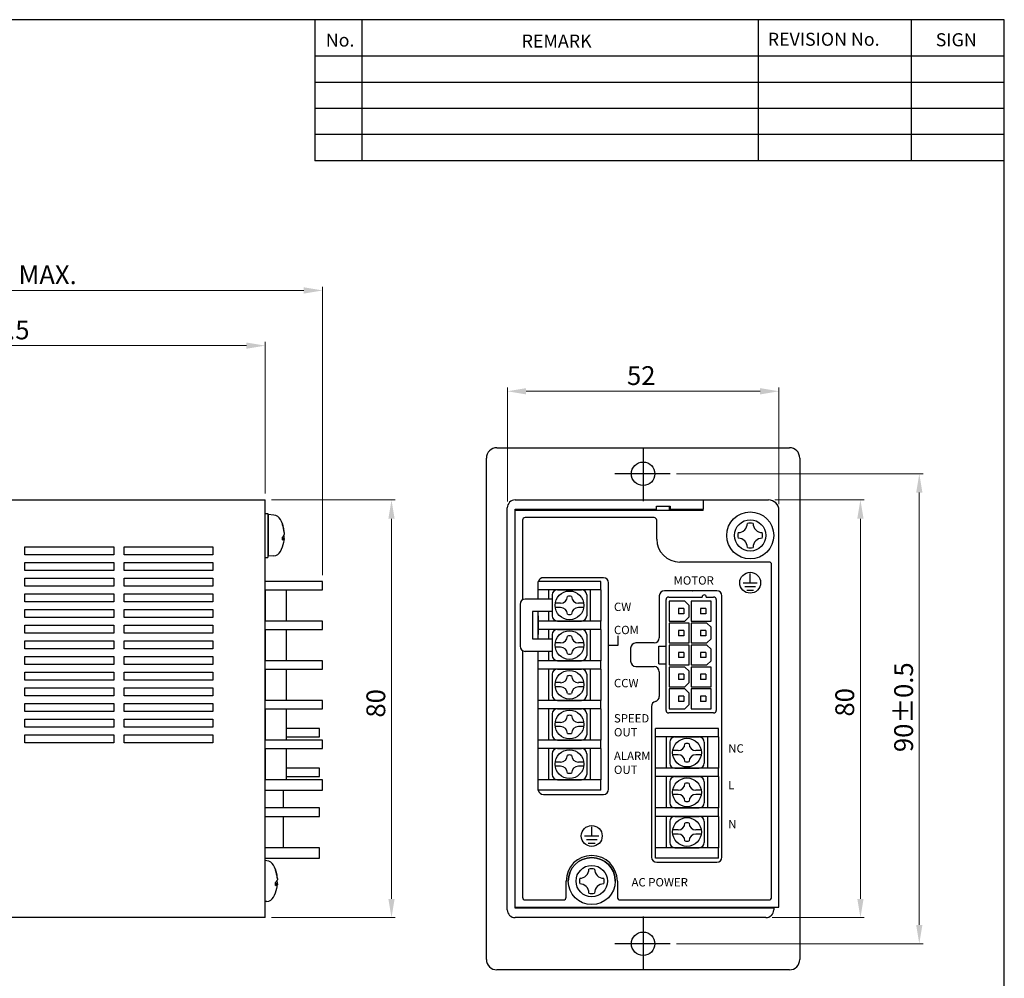
# Model space of a CAD drawing. Units: millimetres. Extents: x -6346 to -5963, y 28676 to 28954.
# Drawn here: x -6151 to -5963, y 28770 to 28954 of the extents above; entities that cross this region are included whole.
import ezdxf

# ---------------------------------------------------------------- set-up
doc = ezdxf.new("R2010")
doc.units = ezdxf.units.MM
doc.linetypes.add('CENTER', pattern=[50.8, 31.75, -6.35, 6.35, -6.35])
doc.styles.add('GHS', font='ROMANS', dxfattribs={"width": 0.6, "bigfont": 'GHS'})
doc.styles.get("Standard").update_dxf_attribs({"font": 'romans.shx', "bigfont": 'whgtxt.shx'})
doc.dimstyles.new('1_1.2', dxfattribs={"dimtxt": 3.5, "dimasz": 3, "dimexe": 0.6, "dimexo": 1, "dimgap": 1, "dimtad": 1, "dimdsep": 46, "dimtxsty": 'Standard', "dimcen": 0.09, "dimclrd": 123, "dimclre": 123, "dimclrt": 3, "dimaunit": 1, "dimadec": 1, "dimazin": 2, "dimtfac": 1, "dimtix": 1, "dimtmove": 0, "dimatfit": 0, "dimfxl": 1, "dimtolj": 1, "dimtzin": 0, "dimarcsym": 0})

# ---------------------------------------------------------------- blocks, each defined once
blk = doc.blocks.new('*D0')
at = {"color": 123, "linetype": 'ByBlock', "lineweight": 9}
for p, q in [((-6057.99, 28861.63), (-6057.99, 28883.46)), ((-6054.39, 28882.74), (-6009.59, 28882.74)), ((-6005.99, 28861.13), (-6005.99, 28883.46))]:
    blk.add_line(p, q, dxfattribs=at)
at = {"color": 123}
for points in [[(-6054.39, 28883.34), (-6054.39, 28882.14), (-6057.99, 28882.74)], [(-6009.59, 28883.34), (-6009.59, 28882.14), (-6005.99, 28882.74)]]:
    blk.add_solid(points, dxfattribs=at)
at = {"layer": 'Defpoints', "color": 0}
for p in [(-6005.99, 28882.74), (-6057.99, 28860.43), (-6005.99, 28859.93)]:
    blk.add_point(p, dxfattribs=at)
at = {"color": 3, "insert": (-6032.36, 28885.74), "char_height": 3.6, "attachment_point": 5}
blk.add_mtext('\\A1;52', dxfattribs=at)
blk = doc.blocks.new('*D1')
at = {"color": 123, "linetype": 'ByBlock', "lineweight": 9}
for p, q in [((-6006.79, 28861.93), (-5989.67, 28861.93)), ((-5990.39, 28858.33), (-5990.39, 28785.53)), ((-6007.29, 28781.93), (-5989.67, 28781.93))]:
    blk.add_line(p, q, dxfattribs=at)
at = {"color": 123}
for points in [[(-5990.99, 28858.33), (-5989.79, 28858.33), (-5990.39, 28861.93)], [(-5990.99, 28785.53), (-5989.79, 28785.53), (-5990.39, 28781.93)]]:
    blk.add_solid(points, dxfattribs=at)
at = {"layer": 'Defpoints', "color": 0}
for p in [(-6007.99, 28861.93), (-6008.49, 28781.93), (-5990.39, 28781.93)]:
    blk.add_point(p, dxfattribs=at)
at = {"color": 3, "insert": (-5993.39, 28823.17), "char_height": 3.6, "attachment_point": 5, "rotation": 90}
blk.add_mtext('\\A1;80', dxfattribs=at)
blk = doc.blocks.new('*D2')
at = {"color": 123, "linetype": 'ByBlock', "lineweight": 9}
for p, q in [((-6103.16, 28861.93), (-6079.45, 28861.93)), ((-6080.17, 28858.33), (-6080.17, 28785.53)), ((-6103.16, 28781.93), (-6079.45, 28781.93))]:
    blk.add_line(p, q, dxfattribs=at)
at = {"color": 123}
for points in [[(-6080.77, 28858.33), (-6079.57, 28858.33), (-6080.17, 28861.93)], [(-6080.77, 28785.53), (-6079.57, 28785.53), (-6080.17, 28781.93)]]:
    blk.add_solid(points, dxfattribs=at)
at = {"layer": 'Defpoints', "color": 0}
for p in [(-6104.36, 28861.93), (-6104.36, 28781.93), (-6080.17, 28781.93)]:
    blk.add_point(p, dxfattribs=at)
at = {"color": 3, "insert": (-6083.17, 28822.97), "char_height": 3.6, "attachment_point": 5, "rotation": 90}
blk.add_mtext('\\A1;80', dxfattribs=at)
blk = doc.blocks.new('*D3')
at = {"color": 123, "linetype": 'ByBlock', "lineweight": 9}
for p, q in [((-6025.63, 28866.93), (-5978.4, 28866.93)), ((-5979.12, 28863.33), (-5979.12, 28780.53)), ((-6025.63, 28776.93), (-5978.4, 28776.93))]:
    blk.add_line(p, q, dxfattribs=at)
at = {"color": 123}
for points in [[(-5979.72, 28863.33), (-5978.52, 28863.33), (-5979.12, 28866.93)], [(-5979.72, 28780.53), (-5978.52, 28780.53), (-5979.12, 28776.93)]]:
    blk.add_solid(points, dxfattribs=at)
at = {"layer": 'Defpoints', "color": 0}
for p in [(-6026.83, 28866.93), (-6026.83, 28776.93), (-5979.12, 28776.93)]:
    blk.add_point(p, dxfattribs=at)
at = {"color": 3, "insert": (-5982.12, 28822.23), "char_height": 3.6, "attachment_point": 5, "rotation": 90}
blk.add_mtext('\\A1;{\\Fromans|c129;90%%P0.5}', dxfattribs=at)
blk = doc.blocks.new('*D10')
at = {"color": 123, "linetype": 'ByBlock', "lineweight": 9}
for p, q in [((-6206.86, 28873.13), (-6206.86, 28892.2)), ((-6104.36, 28863.13), (-6104.36, 28892.2)), ((-6203.26, 28891.48), (-6107.96, 28891.48))]:
    blk.add_line(p, q, dxfattribs=at)
at = {"color": 123}
for points in [[(-6203.26, 28892.08), (-6203.26, 28890.88), (-6206.86, 28891.48)], [(-6107.96, 28892.08), (-6107.96, 28890.88), (-6104.36, 28891.48)]]:
    blk.add_solid(points, dxfattribs=at)
at = {"layer": 'Defpoints', "color": 0}
for p in [(-6104.36, 28891.48), (-6206.86, 28871.93), (-6104.36, 28861.93)]:
    blk.add_point(p, dxfattribs=at)
at = {"color": 3, "insert": (-6155.61, 28894.48), "char_height": 3.6, "attachment_point": 5}
blk.add_mtext('\\A1;102.5', dxfattribs=at)
blk = doc.blocks.new('*D11')
at = {"color": 123, "linetype": 'ByBlock', "lineweight": 9}
for p, q in [((-6206.86, 28873.13), (-6206.86, 28902.77)), ((-6203.26, 28902.05), (-6096.96, 28902.05)), ((-6093.36, 28847.53), (-6093.36, 28902.77))]:
    blk.add_line(p, q, dxfattribs=at)
at = {"color": 123}
for points in [[(-6203.26, 28902.65), (-6203.26, 28901.45), (-6206.86, 28902.05)], [(-6096.96, 28902.65), (-6096.96, 28901.45), (-6093.36, 28902.05)]]:
    blk.add_solid(points, dxfattribs=at)
at = {"layer": 'Defpoints', "color": 0}
for p in [(-6093.36, 28902.05), (-6206.86, 28871.93), (-6093.36, 28846.33)]:
    blk.add_point(p, dxfattribs=at)
at = {"color": 3, "insert": (-6152.7, 28905.05), "char_height": 3.6, "attachment_point": 5}
blk.add_mtext('\\A1;113.5 MAX.', dxfattribs=at)

msp = doc.modelspace()

# ---------------------------------------------------------------- linework, layer by layer
for p, q in [((-5962.841, 28953.899), (-6345.841, 28953.899)), ((-5962.841, 28680.899), (-5962.841, 28953.899)), ((-6059.994, 28871.934), (-6003.994, 28871.934)), ((-6061.994, 28773.934), (-6061.994, 28869.934)), ((-6001.994, 28869.934), (-6001.994, 28773.934)), ((-6206.858, 28861.934), (-6104.358, 28861.934)), ((-6104.358, 28781.934), (-6104.358, 28861.934)), ((-6056.494, 28861.934), (-6020.494, 28861.934)), ((-6020.494, 28861.934), (-6007.994, 28861.934)), ((-6020.494, 28861.934), (-6020.494, 28860.134)), ((-6057.994, 28783.434), (-6057.994, 28860.434)), ((-6056.494, 28860.134), (-6029.444, 28860.134)), ((-6056.494, 28783.734), (-6056.494, 28860.134)), ((-6045.494, 28860.134), (-6045.494, 28859.934)), ((-6041.494, 28859.934), (-6041.494, 28860.134)), ((-6029.494, 28860.134), (-6029.494, 28859.934)), ((-6029.444, 28860.134), (-6029.444, 28860.734)), ((-6029.444, 28860.734), (-6026.844, 28860.734)), ((-6026.994, 28860.734), (-6026.994, 28859.934)), ((-6026.844, 28860.134), (-6026.994, 28860.134)), ((-6026.844, 28860.734), (-6026.844, 28860.134)), ((-6026.844, 28860.134), (-6020.494, 28860.134)), ((-6020.494, 28859.934), (-6020.494, 28860.134)), ((-6104.358, 28859.334), (-6103.858, 28859.334)), ((-6103.858, 28859.334), (-6103.858, 28850.934)), ((-6103.767, 28859.134), (-6103.767, 28851.134)), ((-6102.708, 28859.041), (-6103.767, 28859.134)), ((-6020.494, 28859.934), (-6056.494, 28859.934)), ((-6029.894, 28858.534), (-6054.594, 28858.534)), ((-6005.994, 28783.934), (-6005.994, 28859.934)), ((-6103.767, 28856.919), (-6103.858, 28856.919)), ((-6101.053, 28857.156), (-6101.053, 28857.293)), ((-6055.094, 28858.034), (-6055.094, 28842.934)), ((-6029.394, 28854.434), (-6029.394, 28858.034)), ((-6101.053, 28854.256), (-6101.053, 28854.793)), ((-6100.709, 28854.573), (-6101.053, 28854.603)), ((-6100.709, 28855.694), (-6100.716, 28855.694)), ((-6150.358, 28851.434), (-6150.358, 28852.934)), ((-6150.358, 28852.934), (-6133.358, 28852.934)), ((-6133.358, 28852.934), (-6133.358, 28851.434)), ((-6131.358, 28851.434), (-6131.358, 28852.934)), ((-6131.358, 28852.934), (-6114.358, 28852.934)), ((-6114.358, 28852.934), (-6114.358, 28851.434)), ((-6103.767, 28853.348), (-6103.858, 28853.348)), ((-6133.358, 28851.434), (-6150.358, 28851.434)), ((-6114.358, 28851.434), (-6131.358, 28851.434)), ((-6104.358, 28850.934), (-6103.858, 28850.934)), ((-6102.708, 28851.226), (-6103.767, 28851.134)), ((-6150.358, 28848.434), (-6150.358, 28849.934)), ((-6150.358, 28849.934), (-6133.358, 28849.934)), ((-6133.358, 28849.934), (-6133.358, 28848.434)), ((-6131.358, 28848.434), (-6131.358, 28849.934)), ((-6131.358, 28849.934), (-6114.358, 28849.934)), ((-6114.358, 28849.934), (-6114.358, 28848.434)), ((-6007.894, 28850.034), (-6024.994, 28850.034)), ((-6007.394, 28785.834), (-6007.394, 28849.534)), ((-6133.358, 28848.434), (-6150.358, 28848.434)), ((-6150.358, 28845.434), (-6150.358, 28846.934)), ((-6150.358, 28846.934), (-6133.358, 28846.934)), ((-6133.358, 28846.934), (-6133.358, 28845.434)), ((-6114.358, 28848.434), (-6131.358, 28848.434)), ((-6131.358, 28845.434), (-6131.358, 28846.934)), ((-6131.358, 28846.934), (-6114.358, 28846.934)), ((-6114.358, 28846.934), (-6114.358, 28845.434)), ((-6039.594, 28847.034), (-6051.094, 28847.034)), ((-6011.498, 28846.068), (-6011.498, 28847.826)), ((-6133.358, 28845.434), (-6150.358, 28845.434)), ((-6114.358, 28845.434), (-6131.358, 28845.434)), ((-6093.358, 28846.334), (-6104.358, 28846.334)), ((-6093.358, 28844.734), (-6093.358, 28846.334)), ((-6040.094, 28846.334), (-6052.094, 28846.334)), ((-6052.094, 28844.734), (-6052.094, 28846.334)), ((-6040.094, 28844.734), (-6040.094, 28846.334)), ((-6038.594, 28806.534), (-6038.594, 28846.034)), ((-6012.864, 28846.068), (-6010.132, 28846.068)), ((-6012.505, 28845.368), (-6010.491, 28845.368)), ((-6150.358, 28842.434), (-6150.358, 28843.934)), ((-6150.358, 28843.934), (-6133.358, 28843.934)), ((-6133.358, 28843.934), (-6133.358, 28842.434)), ((-6131.358, 28842.434), (-6131.358, 28843.934)), ((-6131.358, 28843.934), (-6114.358, 28843.934)), ((-6114.358, 28843.934), (-6114.358, 28842.434)), ((-6104.308, 28838.734), (-6104.308, 28844.734)), ((-6104.308, 28844.734), (-6093.358, 28844.734)), ((-6100.308, 28844.734), (-6100.308, 28838.734)), ((-6052.094, 28842.934), (-6052.094, 28844.734)), ((-6040.094, 28844.734), (-6052.094, 28844.734)), ((-6050.094, 28844.734), (-6050.094, 28842.934)), ((-6049.394, 28843.734), (-6049.394, 28839.734)), ((-6048.394, 28844.734), (-6043.794, 28844.734)), ((-6042.794, 28843.734), (-6042.794, 28839.734)), ((-6042.094, 28838.734), (-6042.094, 28844.734)), ((-6040.094, 28844.734), (-6040.094, 28838.734)), ((-6028.894, 28843.534), (-6028.894, 28835.534)), ((-6017.894, 28844.534), (-6027.894, 28844.534)), ((-6027.094, 28843.334), (-6020.694, 28843.334)), ((-6019.894, 28843.334), (-6018.494, 28843.334)), ((-6016.894, 28793.534), (-6016.894, 28843.534)), ((-6012.155, 28844.668), (-6010.841, 28844.668)), ((-6133.358, 28842.434), (-6150.358, 28842.434)), ((-6114.358, 28842.434), (-6131.358, 28842.434)), ((-6055.558, 28841.934), (-6055.558, 28833.934)), ((-6049.394, 28842.934), (-6054.558, 28842.934)), ((-6047.798, 28842.134), (-6048.815, 28842.134)), ((-6047.798, 28841.334), (-6048.815, 28841.334)), ((-6043.373, 28842.134), (-6044.39, 28842.134)), ((-6043.373, 28841.334), (-6044.39, 28841.334)), ((-6027.594, 28833.934), (-6027.594, 28842.834)), ((-6026.994, 28842.534), (-6026.994, 28838.734)), ((-6023.994, 28842.534), (-6026.994, 28842.534)), ((-6023.194, 28841.734), (-6023.994, 28842.534)), ((-6023.194, 28839.534), (-6023.194, 28841.734)), ((-6022.794, 28842.534), (-6022.794, 28838.734)), ((-6018.994, 28842.534), (-6022.794, 28842.534)), ((-6018.994, 28838.734), (-6018.994, 28842.534)), ((-6017.994, 28842.834), (-6017.994, 28821.634)), ((-6150.358, 28839.434), (-6150.358, 28840.934)), ((-6150.358, 28840.934), (-6133.358, 28840.934)), ((-6133.358, 28839.434), (-6150.358, 28839.434)), ((-6133.358, 28840.934), (-6133.358, 28839.434)), ((-6131.358, 28839.434), (-6131.358, 28840.934)), ((-6131.358, 28840.934), (-6114.358, 28840.934)), ((-6114.358, 28839.434), (-6131.358, 28839.434)), ((-6114.358, 28840.934), (-6114.358, 28839.434)), ((-6049.394, 28840.534), (-6053.158, 28840.534)), ((-6053.158, 28840.534), (-6053.158, 28835.334)), ((-6052.094, 28838.734), (-6052.094, 28840.534)), ((-6052.094, 28839.734), (-6052.094, 28836.134)), ((-6050.094, 28840.534), (-6050.094, 28838.734)), ((-6024.194, 28841.134), (-6025.194, 28841.134)), ((-6025.194, 28841.134), (-6025.194, 28840.134)), ((-6024.194, 28840.134), (-6025.194, 28840.134)), ((-6024.194, 28841.134), (-6024.194, 28840.134)), ((-6023.994, 28838.734), (-6023.194, 28839.534)), ((-6020.994, 28841.134), (-6020.994, 28840.134)), ((-6019.994, 28841.134), (-6020.994, 28841.134)), ((-6019.994, 28840.134), (-6020.994, 28840.134)), ((-6019.994, 28841.134), (-6019.994, 28840.134)), ((-6150.358, 28836.434), (-6150.358, 28837.934)), ((-6150.358, 28837.934), (-6133.358, 28837.934)), ((-6133.358, 28837.934), (-6133.358, 28836.434)), ((-6131.358, 28836.434), (-6131.358, 28837.934)), ((-6131.358, 28837.934), (-6114.358, 28837.934)), ((-6114.358, 28837.934), (-6114.358, 28836.434)), ((-6093.358, 28838.734), (-6104.308, 28838.734)), ((-6093.358, 28837.134), (-6093.358, 28838.734)), ((-6052.094, 28837.134), (-6052.094, 28838.734)), ((-6040.094, 28838.734), (-6052.094, 28838.734)), ((-6048.394, 28838.734), (-6043.794, 28838.734)), ((-6040.094, 28837.134), (-6040.094, 28838.734)), ((-6026.994, 28838.734), (-6023.994, 28838.734)), ((-6026.994, 28838.334), (-6026.994, 28834.534)), ((-6023.194, 28838.334), (-6026.994, 28838.334)), ((-6023.194, 28834.534), (-6023.194, 28838.334)), ((-6022.794, 28838.734), (-6018.994, 28838.734)), ((-6022.794, 28838.334), (-6022.794, 28834.534)), ((-6019.794, 28838.334), (-6022.794, 28838.334)), ((-6018.994, 28837.534), (-6019.794, 28838.334)), ((-6018.994, 28835.334), (-6018.994, 28837.534)), ((-6133.358, 28836.434), (-6150.358, 28836.434)), ((-6114.358, 28836.434), (-6131.358, 28836.434)), ((-6104.308, 28831.134), (-6104.308, 28837.134)), ((-6104.308, 28837.134), (-6093.358, 28837.134)), ((-6100.308, 28837.134), (-6100.308, 28831.134)), ((-6052.094, 28835.334), (-6052.094, 28837.134)), ((-6040.094, 28837.134), (-6052.094, 28837.134)), ((-6050.094, 28837.134), (-6050.094, 28835.334)), ((-6049.394, 28836.134), (-6049.394, 28832.134)), ((-6048.394, 28837.134), (-6043.794, 28837.134)), ((-6042.794, 28836.134), (-6042.794, 28832.134)), ((-6042.094, 28831.134), (-6042.094, 28837.134)), ((-6040.094, 28837.134), (-6040.094, 28831.134)), ((-6036.761, 28834.134), (-6036.761, 28835.927)), ((-6024.194, 28836.934), (-6025.194, 28836.934)), ((-6025.194, 28836.934), (-6025.194, 28835.934)), ((-6024.194, 28835.934), (-6025.194, 28835.934)), ((-6024.194, 28836.934), (-6024.194, 28835.934)), ((-6019.994, 28836.934), (-6020.994, 28836.934)), ((-6020.994, 28836.934), (-6020.994, 28835.934)), ((-6019.994, 28835.934), (-6020.994, 28835.934)), ((-6019.994, 28836.934), (-6019.994, 28835.934)), ((-6150.358, 28833.434), (-6150.358, 28834.934)), ((-6150.358, 28834.934), (-6133.358, 28834.934)), ((-6133.358, 28834.934), (-6133.358, 28833.434)), ((-6131.358, 28833.434), (-6131.358, 28834.934)), ((-6131.358, 28834.934), (-6114.358, 28834.934)), ((-6114.358, 28834.934), (-6114.358, 28833.434)), ((-6053.158, 28835.334), (-6049.394, 28835.334)), ((-6047.798, 28834.534), (-6048.815, 28834.534)), ((-6047.798, 28833.734), (-6048.815, 28833.734)), ((-6043.373, 28834.534), (-6044.39, 28834.534)), ((-6043.373, 28833.734), (-6044.39, 28833.734)), ((-6038.594, 28834.134), (-6036.761, 28834.134)), ((-6029.894, 28834.534), (-6033.394, 28834.534)), ((-6028.994, 28830.534), (-6028.994, 28833.934)), ((-6028.994, 28833.934), (-6027.594, 28833.934)), ((-6027.594, 28830.534), (-6027.594, 28833.934)), ((-6026.994, 28834.534), (-6023.194, 28834.534)), ((-6026.994, 28834.134), (-6026.994, 28830.334)), ((-6023.194, 28834.134), (-6026.994, 28834.134)), ((-6023.194, 28830.334), (-6023.194, 28834.134)), ((-6022.794, 28834.534), (-6019.794, 28834.534)), ((-6022.794, 28834.134), (-6022.794, 28830.334)), ((-6019.794, 28834.134), (-6022.794, 28834.134)), ((-6019.794, 28834.534), (-6018.994, 28835.334)), ((-6018.994, 28833.334), (-6019.794, 28834.134)), ((-6133.358, 28833.434), (-6150.358, 28833.434)), ((-6150.358, 28830.434), (-6150.358, 28831.934)), ((-6150.358, 28831.934), (-6133.358, 28831.934)), ((-6133.358, 28831.934), (-6133.358, 28830.434)), ((-6114.358, 28833.434), (-6131.358, 28833.434)), ((-6131.358, 28830.434), (-6131.358, 28831.934)), ((-6131.358, 28831.934), (-6114.358, 28831.934)), ((-6114.358, 28831.934), (-6114.358, 28830.434)), ((-6055.094, 28832.934), (-6055.094, 28785.834)), ((-6049.394, 28832.934), (-6054.558, 28832.934)), ((-6052.094, 28831.134), (-6052.094, 28832.934)), ((-6050.094, 28832.934), (-6050.094, 28831.134)), ((-6034.394, 28833.534), (-6034.394, 28831.034)), ((-6025.194, 28832.734), (-6025.194, 28831.734)), ((-6024.194, 28832.734), (-6025.194, 28832.734)), ((-6024.194, 28832.734), (-6024.194, 28831.734)), ((-6020.994, 28832.734), (-6020.994, 28831.734)), ((-6019.994, 28832.734), (-6020.994, 28832.734)), ((-6019.994, 28832.734), (-6019.994, 28831.734)), ((-6018.994, 28831.134), (-6018.994, 28833.334)), ((-6133.358, 28830.434), (-6150.358, 28830.434)), ((-6114.358, 28830.434), (-6131.358, 28830.434)), ((-6093.358, 28831.134), (-6104.308, 28831.134)), ((-6093.358, 28829.534), (-6093.358, 28831.134)), ((-6052.094, 28829.534), (-6052.094, 28831.134)), ((-6040.094, 28831.134), (-6052.094, 28831.134)), ((-6048.394, 28831.134), (-6043.794, 28831.134)), ((-6040.094, 28829.534), (-6040.094, 28831.134)), ((-6033.394, 28830.034), (-6029.894, 28830.034)), ((-6028.994, 28830.534), (-6027.594, 28830.534)), ((-6027.594, 28821.634), (-6027.594, 28830.534)), ((-6026.994, 28830.334), (-6023.194, 28830.334)), ((-6026.994, 28829.934), (-6026.994, 28826.134)), ((-6023.994, 28829.934), (-6026.994, 28829.934)), ((-6024.194, 28831.734), (-6025.194, 28831.734)), ((-6023.194, 28829.134), (-6023.994, 28829.934)), ((-6022.794, 28830.334), (-6019.794, 28830.334)), ((-6022.794, 28829.934), (-6022.794, 28826.134)), ((-6018.994, 28829.934), (-6022.794, 28829.934)), ((-6019.994, 28831.734), (-6020.994, 28831.734)), ((-6019.794, 28830.334), (-6018.994, 28831.134)), ((-6018.994, 28826.134), (-6018.994, 28829.934)), ((-6150.358, 28827.434), (-6150.358, 28828.934)), ((-6150.358, 28828.934), (-6133.358, 28828.934)), ((-6133.358, 28828.934), (-6133.358, 28827.434)), ((-6131.358, 28827.434), (-6131.358, 28828.934)), ((-6131.358, 28828.934), (-6114.358, 28828.934)), ((-6114.358, 28828.934), (-6114.358, 28827.434)), ((-6104.308, 28823.534), (-6104.308, 28829.534)), ((-6104.308, 28829.534), (-6093.358, 28829.534)), ((-6100.308, 28829.534), (-6100.308, 28823.534)), ((-6052.094, 28823.534), (-6052.094, 28829.534)), ((-6040.094, 28829.534), (-6052.094, 28829.534)), ((-6050.094, 28829.534), (-6050.094, 28823.534)), ((-6050.094, 28829.534), (-6050.094, 28823.534)), ((-6049.394, 28828.534), (-6049.394, 28824.534)), ((-6048.394, 28829.534), (-6043.794, 28829.534)), ((-6042.794, 28828.534), (-6042.794, 28824.534)), ((-6042.094, 28823.534), (-6042.094, 28829.534)), ((-6042.094, 28823.534), (-6042.094, 28829.534)), ((-6040.094, 28829.534), (-6040.094, 28823.534)), ((-6028.894, 28829.034), (-6028.894, 28824.307)), ((-6025.194, 28828.534), (-6025.194, 28827.534)), ((-6024.194, 28828.534), (-6025.194, 28828.534)), ((-6024.194, 28828.534), (-6024.194, 28827.534)), ((-6023.194, 28826.934), (-6023.194, 28829.134)), ((-6020.994, 28828.534), (-6020.994, 28827.534)), ((-6019.994, 28828.534), (-6020.994, 28828.534)), ((-6019.994, 28828.534), (-6019.994, 28827.534)), ((-6133.358, 28827.434), (-6150.358, 28827.434)), ((-6114.358, 28827.434), (-6131.358, 28827.434)), ((-6047.798, 28826.934), (-6048.815, 28826.934)), ((-6047.798, 28826.134), (-6048.815, 28826.134)), ((-6043.373, 28826.934), (-6044.39, 28826.934)), ((-6043.373, 28826.134), (-6044.39, 28826.134)), ((-6026.994, 28826.134), (-6023.994, 28826.134)), ((-6024.194, 28827.534), (-6025.194, 28827.534)), ((-6023.994, 28826.134), (-6023.194, 28826.934)), ((-6022.794, 28826.134), (-6018.994, 28826.134)), ((-6019.994, 28827.534), (-6020.994, 28827.534)), ((-6150.358, 28824.434), (-6150.358, 28825.934)), ((-6150.358, 28825.934), (-6133.358, 28825.934)), ((-6133.358, 28824.434), (-6150.358, 28824.434)), ((-6133.358, 28825.934), (-6133.358, 28824.434)), ((-6131.358, 28824.434), (-6131.358, 28825.934)), ((-6131.358, 28825.934), (-6114.358, 28825.934)), ((-6114.358, 28824.434), (-6131.358, 28824.434)), ((-6114.358, 28825.934), (-6114.358, 28824.434)), ((-6026.994, 28825.734), (-6026.994, 28821.934)), ((-6023.994, 28825.734), (-6026.994, 28825.734)), ((-6025.194, 28824.334), (-6025.194, 28823.334)), ((-6024.194, 28824.334), (-6025.194, 28824.334)), ((-6024.194, 28824.334), (-6024.194, 28823.334)), ((-6023.194, 28824.934), (-6023.994, 28825.734)), ((-6023.194, 28822.734), (-6023.194, 28824.934)), ((-6022.794, 28825.734), (-6022.794, 28821.934)), ((-6018.994, 28825.734), (-6022.794, 28825.734)), ((-6020.994, 28824.334), (-6020.994, 28823.334)), ((-6019.994, 28824.334), (-6020.994, 28824.334)), ((-6019.994, 28824.334), (-6019.994, 28823.334)), ((-6018.994, 28821.934), (-6018.994, 28825.734)), ((-6150.358, 28821.434), (-6150.358, 28822.934)), ((-6150.358, 28822.934), (-6133.358, 28822.934)), ((-6133.358, 28822.934), (-6133.358, 28821.434)), ((-6131.358, 28821.434), (-6131.358, 28822.934)), ((-6131.358, 28822.934), (-6114.358, 28822.934)), ((-6114.358, 28822.934), (-6114.358, 28821.434)), ((-6093.358, 28823.534), (-6104.308, 28823.534)), ((-6093.358, 28821.934), (-6093.358, 28823.534)), ((-6052.094, 28821.934), (-6052.094, 28823.534)), ((-6040.094, 28823.534), (-6052.094, 28823.534)), ((-6048.394, 28823.534), (-6043.794, 28823.534)), ((-6040.094, 28821.934), (-6040.094, 28823.534)), ((-6030.394, 28822.37), (-6030.394, 28793.534)), ((-6024.194, 28823.334), (-6025.194, 28823.334)), ((-6023.994, 28821.934), (-6023.194, 28822.734)), ((-6019.994, 28823.334), (-6020.994, 28823.334)), ((-6133.358, 28821.434), (-6150.358, 28821.434)), ((-6114.358, 28821.434), (-6131.358, 28821.434)), ((-6104.308, 28815.934), (-6104.308, 28821.934)), ((-6104.308, 28821.934), (-6093.358, 28821.934)), ((-6100.308, 28821.934), (-6100.308, 28815.934)), ((-6052.094, 28815.934), (-6052.094, 28821.934)), ((-6040.094, 28821.934), (-6052.094, 28821.934)), ((-6050.094, 28821.934), (-6050.094, 28815.934)), ((-6050.094, 28821.934), (-6050.094, 28815.934)), ((-6049.394, 28820.934), (-6049.394, 28816.934)), ((-6048.394, 28821.934), (-6043.794, 28821.934)), ((-6042.794, 28820.934), (-6042.794, 28816.934)), ((-6042.094, 28815.934), (-6042.094, 28821.934)), ((-6042.094, 28815.934), (-6042.094, 28821.934)), ((-6040.094, 28821.934), (-6040.094, 28815.934)), ((-6018.494, 28821.134), (-6027.094, 28821.134)), ((-6026.994, 28821.934), (-6023.994, 28821.934)), ((-6022.794, 28821.934), (-6018.994, 28821.934)), ((-6150.358, 28818.434), (-6150.358, 28819.934)), ((-6150.358, 28819.934), (-6133.358, 28819.934)), ((-6133.358, 28819.934), (-6133.358, 28818.434)), ((-6131.358, 28818.434), (-6131.358, 28819.934)), ((-6131.358, 28819.934), (-6114.358, 28819.934)), ((-6114.358, 28819.934), (-6114.358, 28818.434)), ((-6047.798, 28819.334), (-6048.815, 28819.334)), ((-6043.373, 28819.334), (-6044.39, 28819.334)), ((-6133.358, 28818.434), (-6150.358, 28818.434)), ((-6150.358, 28815.434), (-6150.358, 28816.934)), ((-6150.358, 28816.934), (-6133.358, 28816.934)), ((-6133.358, 28816.934), (-6133.358, 28815.434)), ((-6114.358, 28818.434), (-6131.358, 28818.434)), ((-6131.358, 28815.434), (-6131.358, 28816.934)), ((-6131.358, 28816.934), (-6114.358, 28816.934)), ((-6114.358, 28816.934), (-6114.358, 28815.434)), ((-6093.958, 28818.134), (-6100.308, 28818.134)), ((-6093.958, 28816.534), (-6093.958, 28818.134)), ((-6047.798, 28818.534), (-6048.815, 28818.534)), ((-6043.373, 28818.534), (-6044.39, 28818.534)), ((-6017.594, 28818.134), (-6029.594, 28818.134)), ((-6029.594, 28816.534), (-6029.594, 28818.134)), ((-6017.594, 28816.534), (-6017.594, 28818.134)), ((-6133.358, 28815.434), (-6150.358, 28815.434)), ((-6114.358, 28815.434), (-6131.358, 28815.434)), ((-6093.358, 28815.934), (-6104.308, 28815.934)), ((-6100.308, 28816.534), (-6093.958, 28816.534)), ((-6093.358, 28814.334), (-6093.358, 28815.934)), ((-6052.094, 28814.334), (-6052.094, 28815.934)), ((-6040.094, 28815.934), (-6052.094, 28815.934)), ((-6048.394, 28815.934), (-6043.794, 28815.934)), ((-6040.094, 28814.334), (-6040.094, 28815.934)), ((-6029.594, 28810.534), (-6029.594, 28816.534)), ((-6017.594, 28816.534), (-6029.594, 28816.534)), ((-6027.594, 28816.534), (-6027.594, 28810.534)), ((-6026.894, 28815.534), (-6026.894, 28811.534)), ((-6025.894, 28816.534), (-6021.294, 28816.534)), ((-6020.294, 28815.534), (-6020.294, 28811.534)), ((-6019.594, 28810.534), (-6019.594, 28816.534)), ((-6017.594, 28816.534), (-6017.594, 28810.534)), ((-6104.308, 28808.334), (-6104.308, 28814.334)), ((-6104.308, 28814.334), (-6093.358, 28814.334)), ((-6100.308, 28814.334), (-6100.308, 28808.334)), ((-6052.094, 28808.334), (-6052.094, 28814.334)), ((-6040.094, 28814.334), (-6052.094, 28814.334)), ((-6050.094, 28814.334), (-6050.094, 28808.334)), ((-6050.094, 28814.334), (-6050.094, 28808.334)), ((-6049.394, 28813.334), (-6049.394, 28809.334)), ((-6048.394, 28814.334), (-6043.794, 28814.334)), ((-6042.794, 28813.334), (-6042.794, 28809.334)), ((-6042.094, 28808.334), (-6042.094, 28814.334)), ((-6042.094, 28808.334), (-6042.094, 28814.334)), ((-6040.094, 28814.334), (-6040.094, 28808.334)), ((-6025.298, 28813.934), (-6026.315, 28813.934)), ((-6025.298, 28813.134), (-6026.315, 28813.134)), ((-6020.873, 28813.934), (-6021.89, 28813.934)), ((-6020.873, 28813.134), (-6021.89, 28813.134)), ((-6047.798, 28811.734), (-6048.815, 28811.734)), ((-6043.373, 28811.734), (-6044.39, 28811.734)), ((-6093.958, 28810.534), (-6100.308, 28810.534)), ((-6093.958, 28808.934), (-6093.958, 28810.534)), ((-6047.798, 28810.934), (-6048.815, 28810.934)), ((-6043.373, 28810.934), (-6044.39, 28810.934)), ((-6029.594, 28808.934), (-6029.594, 28810.534)), ((-6017.594, 28810.534), (-6029.594, 28810.534)), ((-6025.894, 28810.534), (-6021.294, 28810.534)), ((-6017.594, 28808.934), (-6017.594, 28810.534)), ((-6093.358, 28808.334), (-6104.308, 28808.334)), ((-6100.308, 28808.934), (-6093.958, 28808.934)), ((-6093.358, 28806.334), (-6093.358, 28808.334)), ((-6052.094, 28806.334), (-6052.094, 28808.334)), ((-6040.094, 28808.334), (-6052.094, 28808.334)), ((-6048.394, 28808.334), (-6043.794, 28808.334)), ((-6040.094, 28806.334), (-6040.094, 28808.334)), ((-6029.594, 28802.934), (-6029.594, 28808.934)), ((-6017.594, 28808.934), (-6029.594, 28808.934)), ((-6027.594, 28808.934), (-6027.594, 28802.934)), ((-6026.894, 28807.934), (-6026.894, 28803.934)), ((-6025.894, 28808.934), (-6021.294, 28808.934)), ((-6020.294, 28807.934), (-6020.294, 28803.934)), ((-6019.594, 28802.934), (-6019.594, 28808.934)), ((-6017.594, 28808.934), (-6017.594, 28802.934)), ((-6104.358, 28806.334), (-6093.358, 28806.334)), ((-6100.908, 28806.334), (-6100.908, 28802.934)), ((-6040.094, 28806.334), (-6052.094, 28806.334)), ((-6051.094, 28805.534), (-6039.594, 28805.534)), ((-6025.298, 28806.334), (-6026.315, 28806.334)), ((-6025.298, 28805.534), (-6026.315, 28805.534)), ((-6020.873, 28806.334), (-6021.89, 28806.334)), ((-6020.873, 28805.534), (-6021.89, 28805.534)), ((-6093.958, 28802.934), (-6104.358, 28802.934)), ((-6093.958, 28801.334), (-6093.958, 28802.934)), ((-6029.594, 28801.334), (-6029.594, 28802.934)), ((-6017.594, 28802.934), (-6029.594, 28802.934)), ((-6025.894, 28802.934), (-6021.294, 28802.934)), ((-6017.594, 28801.334), (-6017.594, 28802.934)), ((-6104.358, 28801.334), (-6093.958, 28801.334)), ((-6100.908, 28801.334), (-6100.908, 28795.334)), ((-6029.594, 28795.334), (-6029.594, 28801.334)), ((-6017.594, 28801.334), (-6029.594, 28801.334)), ((-6027.594, 28801.334), (-6027.594, 28795.334)), ((-6026.894, 28800.334), (-6026.894, 28796.334)), ((-6025.894, 28801.334), (-6021.294, 28801.334)), ((-6020.294, 28800.334), (-6020.294, 28796.334)), ((-6019.594, 28795.334), (-6019.594, 28801.334)), ((-6017.594, 28801.334), (-6017.594, 28795.334)), ((-6041.831, 28797.577), (-6041.831, 28799.336)), ((-6025.298, 28798.734), (-6026.315, 28798.734)), ((-6025.298, 28797.934), (-6026.315, 28797.934)), ((-6020.873, 28798.734), (-6021.89, 28798.734)), ((-6020.873, 28797.934), (-6021.89, 28797.934)), ((-6043.197, 28797.577), (-6040.465, 28797.577)), ((-6042.838, 28796.877), (-6040.825, 28796.877)), ((-6042.489, 28796.177), (-6041.174, 28796.177)), ((-6093.958, 28795.334), (-6104.358, 28795.334)), ((-6093.958, 28793.334), (-6093.958, 28795.334)), ((-6029.594, 28793.334), (-6029.594, 28795.334)), ((-6017.594, 28795.334), (-6029.594, 28795.334)), ((-6025.894, 28795.334), (-6021.294, 28795.334)), ((-6017.594, 28793.334), (-6017.594, 28795.334)), ((-6104.358, 28793.334), (-6093.958, 28793.334)), ((-6104.028, 28792.841), (-6104.358, 28792.87)), ((-6017.594, 28793.334), (-6029.594, 28793.334)), ((-6029.394, 28792.534), (-6017.894, 28792.534)), ((-6102.373, 28790.982), (-6102.373, 28791.102)), ((-6102.373, 28788.118), (-6102.373, 28788.66)), ((-6102.031, 28788.388), (-6102.373, 28788.418)), ((-6102.031, 28789.479), (-6102.033, 28789.479)), ((-6046.731, 28785.834), (-6046.731, 28788.934)), ((-6036.931, 28788.934), (-6036.931, 28785.834)), ((-6104.028, 28785.026), (-6104.358, 28784.997)), ((-6054.594, 28785.334), (-6047.231, 28785.334)), ((-6036.431, 28785.334), (-6007.894, 28785.334)), ((-6056.494, 28783.934), (-6005.994, 28783.934)), ((-6006.994, 28783.734), (-6056.494, 28783.734)), ((-6006.994, 28783.734), (-6006.994, 28783.934)), ((-6006.994, 28783.734), (-6006.994, 28783.434)), ((-6104.358, 28781.934), (-6206.858, 28781.934)), ((-6008.494, 28781.934), (-6056.494, 28781.934)), ((-6003.994, 28771.934), (-6059.994, 28771.934))]:
    msp.add_line(p, q)
at = {"color": 3}
for p, q in [((-6094.841, 28953.899), (-6094.841, 28926.899)), ((-6085.841, 28953.899), (-6085.841, 28926.899)), ((-6009.922, 28926.899), (-6009.922, 28953.899)), ((-5980.605, 28926.899), (-5980.605, 28953.899)), ((-5962.841, 28946.899), (-6094.841, 28946.899)), ((-5962.841, 28941.899), (-6094.841, 28941.899)), ((-5962.841, 28936.899), (-6094.841, 28936.899)), ((-5962.841, 28931.899), (-6094.841, 28931.899)), ((-5962.841, 28926.899), (-6094.841, 28926.899))]:
    msp.add_line(p, q, dxfattribs=at)
at = {"color": 1, "linetype": 'CENTER'}
for p, q in [((-6031.994, 28871.934), (-6031.994, 28861.684)), ((-6026.829, 28866.934), (-6037.393, 28866.934)), ((-6031.994, 28782.184), (-6031.994, 28771.934)), ((-6026.829, 28776.934), (-6037.393, 28776.934))]:
    msp.add_line(p, q, dxfattribs=at)
at = {"flags": 128}
for points in [[(-6101.06, 28857.334), (-6101.06, 28857.332), (-6101.059, 28857.33), (-6101.059, 28857.329), (-6101.058, 28857.327), (-6101.058, 28857.325), (-6101.057, 28857.324), (-6101.057, 28857.322), (-6101.056, 28857.32), (-6101.056, 28857.318), (-6101.055, 28857.317), (-6101.055, 28857.315), (-6101.055, 28857.313), (-6101.054, 28857.312), (-6101.054, 28857.31), (-6101.054, 28857.308), (-6101.054, 28857.306), (-6101.053, 28857.305), (-6101.053, 28857.303), (-6101.053, 28857.301), (-6101.053, 28857.299), (-6101.053, 28857.298), (-6101.053, 28857.296), (-6101.053, 28857.294), (-6101.053, 28857.293)], [(-6100.71, 28855.694), (-6100.708, 28855.695), (-6100.707, 28855.696), (-6100.706, 28855.699), (-6100.705, 28855.702), (-6100.705, 28855.706), (-6100.704, 28855.711), (-6100.704, 28855.717), (-6100.703, 28855.723), (-6100.703, 28855.73), (-6100.703, 28855.738), (-6100.703, 28855.747), (-6100.703, 28855.756), (-6100.704, 28855.766), (-6100.704, 28855.777), (-6100.705, 28855.788), (-6100.706, 28855.8), (-6100.707, 28855.813), (-6100.708, 28855.827), (-6100.709, 28855.841), (-6100.71, 28855.855), (-6100.712, 28855.87), (-6100.713, 28855.886), (-6100.715, 28855.901), (-6100.716, 28855.917)], [(-6100.716, 28855.7), (-6100.714, 28855.681), (-6100.713, 28855.661), (-6100.711, 28855.641), (-6100.709, 28855.62), (-6100.708, 28855.6), (-6100.707, 28855.579), (-6100.706, 28855.559), (-6100.705, 28855.539), (-6100.704, 28855.519), (-6100.704, 28855.5), (-6100.703, 28855.482), (-6100.703, 28855.464), (-6100.703, 28855.447), (-6100.703, 28855.431), (-6100.704, 28855.415), (-6100.705, 28855.4), (-6100.705, 28855.385), (-6100.707, 28855.371), (-6100.708, 28855.358), (-6100.709, 28855.346), (-6100.711, 28855.335), (-6100.713, 28855.326), (-6100.714, 28855.317), (-6100.716, 28855.31)], [(-6100.716, 28854.574), (-6100.714, 28854.593), (-6100.712, 28854.612), (-6100.71, 28854.632), (-6100.709, 28854.652), (-6100.708, 28854.673), (-6100.706, 28854.693), (-6100.705, 28854.713), (-6100.704, 28854.732), (-6100.704, 28854.752), (-6100.703, 28854.77), (-6100.703, 28854.789), (-6100.703, 28854.806), (-6100.703, 28854.823), (-6100.704, 28854.839), (-6100.704, 28854.854), (-6100.705, 28854.869), (-6100.706, 28854.884), (-6100.707, 28854.897), (-6100.708, 28854.91), (-6100.709, 28854.922), (-6100.711, 28854.932), (-6100.713, 28854.942), (-6100.714, 28854.95), (-6100.716, 28854.958)], [(-6100.716, 28854.565), (-6100.714, 28854.568), (-6100.713, 28854.571), (-6100.711, 28854.573), (-6100.709, 28854.573), (-6100.708, 28854.572), (-6100.707, 28854.57), (-6100.706, 28854.566), (-6100.705, 28854.562), (-6100.704, 28854.556), (-6100.704, 28854.549), (-6100.703, 28854.541), (-6100.703, 28854.531), (-6100.703, 28854.522), (-6100.703, 28854.511), (-6100.704, 28854.498), (-6100.705, 28854.485), (-6100.705, 28854.471), (-6100.707, 28854.456), (-6100.708, 28854.44), (-6100.709, 28854.423), (-6100.711, 28854.406), (-6100.713, 28854.388), (-6100.714, 28854.369), (-6100.716, 28854.35)], [(-6101.053, 28854.256), (-6101.053, 28854.255), (-6101.053, 28854.255), (-6101.053, 28854.255), (-6101.053, 28854.254), (-6101.053, 28854.254), (-6101.053, 28854.253), (-6101.053, 28854.253), (-6101.054, 28854.253), (-6101.054, 28854.252), (-6101.054, 28854.252), (-6101.054, 28854.251), (-6101.055, 28854.251), (-6101.055, 28854.251), (-6101.055, 28854.25), (-6101.056, 28854.25), (-6101.056, 28854.249), (-6101.057, 28854.249), (-6101.057, 28854.249), (-6101.058, 28854.248), (-6101.058, 28854.248), (-6101.059, 28854.247), (-6101.059, 28854.247), (-6101.06, 28854.247), (-6101.06, 28854.246)], [(-6102.381, 28791.143), (-6102.38, 28791.142), (-6102.38, 28791.14), (-6102.379, 28791.138), (-6102.379, 28791.137), (-6102.378, 28791.135), (-6102.378, 28791.133), (-6102.377, 28791.131), (-6102.377, 28791.13), (-6102.376, 28791.128), (-6102.376, 28791.126), (-6102.376, 28791.124), (-6102.375, 28791.123), (-6102.375, 28791.121), (-6102.375, 28791.119), (-6102.374, 28791.117), (-6102.374, 28791.116), (-6102.374, 28791.114), (-6102.374, 28791.112), (-6102.374, 28791.11), (-6102.374, 28791.109), (-6102.373, 28791.107), (-6102.373, 28791.105), (-6102.373, 28791.104), (-6102.373, 28791.102)], [(-6102.031, 28789.479), (-6102.03, 28789.479), (-6102.028, 28789.481), (-6102.027, 28789.483), (-6102.026, 28789.487), (-6102.026, 28789.491), (-6102.025, 28789.496), (-6102.024, 28789.502), (-6102.024, 28789.509), (-6102.024, 28789.517), (-6102.024, 28789.525), (-6102.024, 28789.534), (-6102.024, 28789.543), (-6102.024, 28789.554), (-6102.025, 28789.565), (-6102.025, 28789.577), (-6102.026, 28789.59), (-6102.027, 28789.603), (-6102.028, 28789.617), (-6102.029, 28789.632), (-6102.031, 28789.647), (-6102.032, 28789.663), (-6102.034, 28789.679), (-6102.035, 28789.695), (-6102.037, 28789.711)], [(-6102.037, 28789.517), (-6102.035, 28789.498), (-6102.033, 28789.478), (-6102.031, 28789.458), (-6102.03, 28789.437), (-6102.028, 28789.417), (-6102.027, 28789.397), (-6102.026, 28789.376), (-6102.025, 28789.356), (-6102.025, 28789.337), (-6102.024, 28789.318), (-6102.024, 28789.3), (-6102.024, 28789.282), (-6102.024, 28789.266), (-6102.024, 28789.25), (-6102.025, 28789.234), (-6102.025, 28789.219), (-6102.026, 28789.205), (-6102.027, 28789.192), (-6102.028, 28789.179), (-6102.03, 28789.168), (-6102.031, 28789.158), (-6102.033, 28789.148), (-6102.035, 28789.14), (-6102.037, 28789.134)], [(-6102.033, 28788.389), (-6102.032, 28788.407), (-6102.03, 28788.426), (-6102.029, 28788.445), (-6102.028, 28788.463), (-6102.027, 28788.482), (-6102.026, 28788.5), (-6102.025, 28788.519), (-6102.024, 28788.536), (-6102.024, 28788.553), (-6102.024, 28788.57), (-6102.024, 28788.586), (-6102.024, 28788.601), (-6102.024, 28788.616), (-6102.024, 28788.63), (-6102.025, 28788.644), (-6102.026, 28788.657), (-6102.027, 28788.67), (-6102.028, 28788.682), (-6102.029, 28788.693), (-6102.03, 28788.703), (-6102.032, 28788.712), (-6102.033, 28788.72), (-6102.035, 28788.727), (-6102.037, 28788.734)], [(-6102.373, 28788.118), (-6102.373, 28788.117), (-6102.373, 28788.117), (-6102.373, 28788.117), (-6102.374, 28788.116), (-6102.374, 28788.116), (-6102.374, 28788.116), (-6102.374, 28788.115), (-6102.374, 28788.115), (-6102.374, 28788.115), (-6102.375, 28788.114), (-6102.375, 28788.114), (-6102.375, 28788.113), (-6102.376, 28788.113), (-6102.376, 28788.113), (-6102.376, 28788.112), (-6102.377, 28788.112), (-6102.377, 28788.112), (-6102.378, 28788.111), (-6102.378, 28788.111), (-6102.379, 28788.111), (-6102.379, 28788.11), (-6102.38, 28788.11), (-6102.38, 28788.11), (-6102.381, 28788.11)], [(-6102.037, 28788.382), (-6102.035, 28788.385), (-6102.033, 28788.387), (-6102.031, 28788.388), (-6102.03, 28788.388), (-6102.028, 28788.387), (-6102.027, 28788.384), (-6102.026, 28788.38), (-6102.025, 28788.374), (-6102.025, 28788.368), (-6102.024, 28788.36), (-6102.024, 28788.351), (-6102.024, 28788.342), (-6102.024, 28788.331), (-6102.024, 28788.32), (-6102.025, 28788.307), (-6102.025, 28788.294), (-6102.026, 28788.279), (-6102.027, 28788.264), (-6102.028, 28788.247), (-6102.03, 28788.23), (-6102.031, 28788.212), (-6102.033, 28788.194), (-6102.035, 28788.175), (-6102.037, 28788.156)]]:
    msp.add_lwpolyline(points, dxfattribs=at)
for centre, radius in [((-6031.994, 28866.934), 2.25), ((-6011.494, 28855.134), 4.5), ((-6011.494, 28855.134), 3), ((-6011.498, 28846.068), 2), ((-6046.094, 28841.734), 2.75), ((-6046.094, 28834.134), 2.75), ((-6046.094, 28826.534), 2.75), ((-6046.094, 28818.934), 2.75), ((-6023.594, 28813.534), 2.75), ((-6046.094, 28811.334), 2.75), ((-6023.594, 28805.934), 2.75), ((-6023.594, 28798.334), 2.75), ((-6041.831, 28797.577), 2), ((-6041.831, 28788.934), 4.5), ((-6041.831, 28788.934), 3), ((-6031.994, 28776.934), 2.25)]:
    msp.add_circle(centre, radius)
for centre, radius, start, end in [((-6059.994, 28869.934), 2, 90, 180), ((-6003.994, 28869.934), 2, 0, 90), ((-6056.494, 28860.434), 1.5, 90, 180), ((-6007.994, 28859.934), 2, 0, 90), ((-6102.847, 28857.447), 1.6, 28.17273, 85), ((-6107.167, 28855.134), 6.5, 11.26025, 28.17273), ((-6054.594, 28858.034), 0.5, 90, 180), ((-6029.894, 28858.034), 0.5, 0, 90), ((-6013.796, 28857.436), 1.761, 270, 0), ((-6011.494, 28855.134), 2.364, 76.78702, 103.21298), ((-6009.192, 28857.436), 1.761, 180, 270), ((-6024.994, 28854.434), 4.4, 180, 270), ((-6011.494, 28855.134), 2.364, 166.78702, 193.21298), ((-6013.796, 28852.832), 1.761, 0, 90), ((-6009.192, 28852.832), 1.761, 90, 180), ((-6011.494, 28855.134), 2.364, 346.78702, 13.21298), ((-6107.167, 28855.134), 6.5, 331.82727, 348.73975), ((-6011.494, 28855.134), 2.364, 256.78702, 283.21298), ((-6102.847, 28852.82), 1.6, 275, 331.82727), ((-6007.894, 28849.534), 0.5, 0, 90), ((-6051.094, 28846.034), 1, 90, 162.5424), ((-6039.594, 28846.034), 1, 0, 90), ((-6048.394, 28843.734), 1, 90, 180), ((-6047.798, 28843.437), 1.304, 270, 0), ((-6046.094, 28841.734), 1.75, 76.78702, 103.21298), ((-6044.39, 28843.437), 1.304, 180, 270), ((-6043.794, 28843.734), 1, 0, 90), ((-6027.894, 28843.534), 1, 90, 180), ((-6027.094, 28842.834), 0.5, 90, 180), ((-6021.994, 28845.934), 1.5, 248.96053, 250.52878), ((-6020.294, 28843.334), 0.4, 0, 180), ((-6018.494, 28842.834), 0.5, 0, 90), ((-6017.894, 28843.534), 1, 0, 90), ((-6054.558, 28841.934), 1, 90, 180), ((-6047.798, 28840.03), 1.304, 0, 90), ((-6044.39, 28840.03), 1.304, 90, 180), ((-6048.394, 28839.734), 1, 180, 270), ((-6046.094, 28841.734), 1.75, 256.78702, 283.21298), ((-6043.794, 28839.734), 1, 270, 0), ((-6048.394, 28836.134), 1, 90, 180), ((-6047.798, 28835.837), 1.304, 270, 0), ((-6046.094, 28834.134), 1.75, 76.78702, 103.21298), ((-6044.39, 28835.837), 1.304, 180, 270), ((-6043.794, 28836.134), 1, 0, 90), ((-6029.894, 28835.534), 1, 270, 0), ((-6054.558, 28833.934), 1, 180, 270), ((-6047.798, 28832.43), 1.304, 0, 90), ((-6044.39, 28832.43), 1.304, 90, 180), ((-6033.394, 28833.534), 1, 90, 180), ((-6048.394, 28832.134), 1, 180, 270), ((-6046.094, 28834.134), 1.75, 256.78702, 283.21298), ((-6043.794, 28832.134), 1, 270, 0), ((-6033.394, 28831.034), 1, 180, 270), ((-6029.894, 28829.034), 1, 0, 90), ((-6048.394, 28828.534), 1, 90, 180), ((-6047.798, 28828.237), 1.304, 270, 0), ((-6046.094, 28826.534), 1.75, 76.78702, 103.21298), ((-6044.39, 28828.237), 1.304, 180, 270), ((-6043.794, 28828.534), 1, 0, 90), ((-6047.798, 28824.83), 1.304, 0, 90), ((-6044.39, 28824.83), 1.304, 90, 180), ((-6048.394, 28824.534), 1, 180, 270), ((-6046.094, 28826.534), 1.75, 256.78702, 283.21298), ((-6043.794, 28824.534), 1, 270, 0), ((-6029.894, 28824.307), 1, 284.47751, 0), ((-6029.394, 28822.37), 1, 104.47751, 180), ((-6048.394, 28820.934), 1, 90, 180), ((-6047.798, 28820.637), 1.304, 270, 0), ((-6046.094, 28818.934), 1.75, 76.78702, 103.21298), ((-6044.39, 28820.637), 1.304, 180, 270), ((-6043.794, 28820.934), 1, 0, 90), ((-6027.094, 28821.634), 0.5, 180, 270), ((-6018.494, 28821.634), 0.5, 270, 0), ((-6048.394, 28816.934), 1, 180, 270), ((-6047.798, 28817.23), 1.304, 0, 90), ((-6046.094, 28818.934), 1.75, 256.78702, 283.21298), ((-6044.39, 28817.23), 1.304, 90, 180), ((-6043.794, 28816.934), 1, 270, 0), ((-6025.894, 28815.534), 1, 90, 180), ((-6025.298, 28815.237), 1.304, 270, 0), ((-6023.594, 28813.534), 1.75, 76.78702, 103.21298), ((-6021.89, 28815.237), 1.304, 180, 270), ((-6021.294, 28815.534), 1, 0, 90), ((-6048.394, 28813.334), 1, 90, 180), ((-6047.798, 28813.037), 1.304, 270, 0), ((-6046.094, 28811.334), 1.75, 76.78702, 103.21298), ((-6044.39, 28813.037), 1.304, 180, 270), ((-6043.794, 28813.334), 1, 0, 90), ((-6025.298, 28811.83), 1.304, 0, 90), ((-6021.89, 28811.83), 1.304, 90, 180), ((-6025.894, 28811.534), 1, 180, 270), ((-6023.594, 28813.534), 1.75, 256.78702, 283.21298), ((-6021.294, 28811.534), 1, 270, 0), ((-6048.394, 28809.334), 1, 180, 270), ((-6047.798, 28809.63), 1.304, 0, 90), ((-6046.094, 28811.334), 1.75, 256.78702, 283.21298), ((-6044.39, 28809.63), 1.304, 90, 180), ((-6043.794, 28809.334), 1, 270, 0), ((-6025.894, 28807.934), 1, 90, 180), ((-6025.298, 28807.637), 1.304, 270, 0), ((-6023.594, 28805.934), 1.75, 76.78702, 103.21298), ((-6021.89, 28807.637), 1.304, 180, 270), ((-6021.294, 28807.934), 1, 0, 90), ((-6051.094, 28806.534), 1, 191.53696, 270), ((-6039.594, 28806.534), 1, 270, 0), ((-6025.298, 28804.23), 1.304, 0, 90), ((-6021.89, 28804.23), 1.304, 90, 180), ((-6025.894, 28803.934), 1, 180, 270), ((-6023.594, 28805.934), 1.75, 256.78702, 283.21298), ((-6021.294, 28803.934), 1, 270, 0), ((-6025.894, 28800.334), 1, 90, 180), ((-6025.298, 28800.037), 1.304, 270, 0), ((-6023.594, 28798.334), 1.75, 76.78702, 103.21298), ((-6021.89, 28800.037), 1.304, 180, 270), ((-6021.294, 28800.334), 1, 0, 90), ((-6025.298, 28796.63), 1.304, 0, 90), ((-6021.89, 28796.63), 1.304, 90, 180), ((-6025.894, 28796.334), 1, 180, 270), ((-6023.594, 28798.334), 1.75, 256.78702, 283.21298), ((-6021.294, 28796.334), 1, 270, 0), ((-6104.168, 28791.247), 1.6, 28.17273, 85), ((-6041.831, 28788.934), 4.9, 0, 180), ((-6041.831, 28788.934), 4.5, 0, 180), ((-6029.394, 28793.534), 1, 180, 270), ((-6017.894, 28793.534), 1, 270, 0), ((-6108.487, 28788.934), 6.5, 12.31082, 28.17273), ((-6044.133, 28791.236), 1.761, 270, 0), ((-6041.831, 28788.934), 2.364, 76.78702, 103.21298), ((-6039.529, 28791.236), 1.761, 180, 270), ((-6041.831, 28788.934), 2.364, 166.78702, 193.21298), ((-6041.831, 28788.934), 2.364, 346.78702, 13.21298), ((-6108.487, 28788.934), 6.5, 331.82727, 347.68918), ((-6044.133, 28786.632), 1.761, 0, 90), ((-6041.831, 28788.934), 2.364, 256.78702, 283.21298), ((-6039.529, 28786.632), 1.761, 90, 180), ((-6104.168, 28786.62), 1.6, 275, 331.82727), ((-6054.594, 28785.834), 0.5, 180, 270), ((-6047.231, 28785.834), 0.5, 270, 0), ((-6036.431, 28785.834), 0.5, 180, 270), ((-6007.894, 28785.834), 0.5, 270, 0), ((-6056.494, 28783.434), 1.5, 180, 270), ((-6008.494, 28783.434), 1.5, 270, 0), ((-6059.994, 28773.934), 2, 180, 270), ((-6003.994, 28773.934), 2, 270, 0)]:
    msp.add_arc(centre, radius, start, end)
for centre, major_axis, ratio, start_param, end_param in [((-6107.154, 28855.088), (6.279, 1.673), 0.9409354, 6.1427208, 6.3817051), ((-6107.154, 28855.166), (6.074, -2.31), 0.9694668, 0.4583047, 0.6972889), ((-6107.154, 28855.002), (6.471, 0.599), 0.3271766, 5.908776, 6.1477603), ((-6107.154, 28855.27), (6.472, -0.582), 0.2292116, 5.9596754, 6.1986597), ((-6107.154, 28855.266), (6.471, -0.599), 0.3271766, 0.135425, 0.2158361), ((-6107.154, 28855.18), (6.279, -1.673), 0.9409354, 0.0600534, 0.1404645), ((-6108.475, 28788.892), (6.237, 1.824), 0.9505464, 6.1172454, 6.3562297), ((-6108.475, 28788.962), (5.954, -2.604), 0.9760535, 0.5085415, 0.7475258), ((-6108.475, 28788.8), (6.471, 0.593), 0.298103, 5.9117457, 6.15073), ((-6108.475, 28789.067), (6.471, -0.593), 0.298103, 0.1324553, 0.2322499), ((-6108.475, 28789.071), (6.473, -0.578), 0.1993073, 5.9568671, 6.1958514), ((-6108.475, 28788.975), (6.237, -1.824), 0.9505464, 0.0661453, 0.1659399)]:
    msp.add_ellipse(centre, major_axis=major_axis, ratio=ratio, start_param=start_param, end_param=end_param)

# ---------------------------------------------------------------- texts
at = {"color": 3, "style": 'GHS'}
for s, p in [('No.', (-6092.748, 28948.742)), ('REMARK', (-6055.249, 28948.56)), ('REVISION No.', (-6008.128, 28948.899)), ('SIGN', (-5975.972, 28948.805))]:
    msp.add_text(s, height=2.5, dxfattribs=at).set_placement(p)
at = {"lineweight": 25, "char_height": 1.6, "attachment_point": 1}
for s, insert in [('MOTOR', (-6026.161, 28847.308)), ('CW', (-6037.581, 28842.254)), ('COM', (-6037.581, 28837.824)), ('CCW', (-6037.581, 28827.649)), ('SPEED\\POUT', (-6037.581, 28820.909)), ('NC', (-6015.696, 28815.137)), ('ALARM\\POUT', (-6037.581, 28813.719)), ('L', (-6015.696, 28808.116)), ('N', (-6015.696, 28800.621)), ('AC POWER', (-6034.218, 28789.515))]:
    msp.add_mtext(s, dxfattribs=dict(at, insert=insert))

# ---------------------------------------------------------------- dimensions: what is measured, and where the dimension line sits
dim = msp.add_linear_dim(base=(-6093.358, 28902.049), p1=(-6206.858, 28871.934), p2=(-6093.358, 28846.334), text='<> MAX.', dimstyle='1_1.2', override={"dimscale": 1.2, "dimtxt": 3, "dimlwd": 9, "dimlwe": 9, "dimarcsym": 1})
dim.commit()
dim.dimension.update_dxf_attribs({"geometry": '*D11', "text_midpoint": (-6152.702, 28902.049), "dimtype": 128})
for base, p1, p2, picture, middle in [((-6104.358, 28891.477), (-6206.858, 28871.934), (-6104.358, 28861.934), '*D10', (-6155.608, 28891.477)), ((-6005.994, 28882.743), (-6057.994, 28860.434), (-6005.994, 28859.934), '*D0', (-6032.362, 28882.743))]:
    dim = msp.add_linear_dim(base=base, p1=p1, p2=p2, dimstyle='1_1.2', override={"dimscale": 1.2, "dimtxt": 3, "dimlwd": 9, "dimlwe": 9, "dimarcsym": 1})
    dim.commit()
    dim.dimension.update_dxf_attribs({"geometry": picture, "text_midpoint": middle, "dimtype": 128})
dim = msp.add_linear_dim(base=(-5979.116, 28776.934), p1=(-6026.829, 28866.934), p2=(-6026.829, 28776.934), angle=90, text='{\\Fromans|c129;<>%%P0.5}', dimstyle='1_1.2', override={"dimscale": 1.2, "dimtxt": 3, "dimlwd": 9, "dimlwe": 9, "dimarcsym": 1})
dim.commit()
dim.dimension.update_dxf_attribs({"geometry": '*D3', "text_midpoint": (-5979.116, 28822.235), "dimtype": 128})
for base, p1, p2, picture, middle in [((-6080.17, 28781.934), (-6104.358, 28861.934), (-6104.358, 28781.934), '*D2', (-6080.17, 28822.971)), ((-5990.391, 28781.934), (-6007.994, 28861.934), (-6008.494, 28781.934), '*D1', (-5990.391, 28823.173))]:
    dim = msp.add_linear_dim(base=base, p1=p1, p2=p2, angle=90, dimstyle='1_1.2', override={"dimscale": 1.2, "dimtxt": 3, "dimlwd": 9, "dimlwe": 9, "dimarcsym": 1})
    dim.commit()
    dim.dimension.update_dxf_attribs({"geometry": picture, "text_midpoint": middle, "dimtype": 128})

doc.saveas('drawing.dxf')
